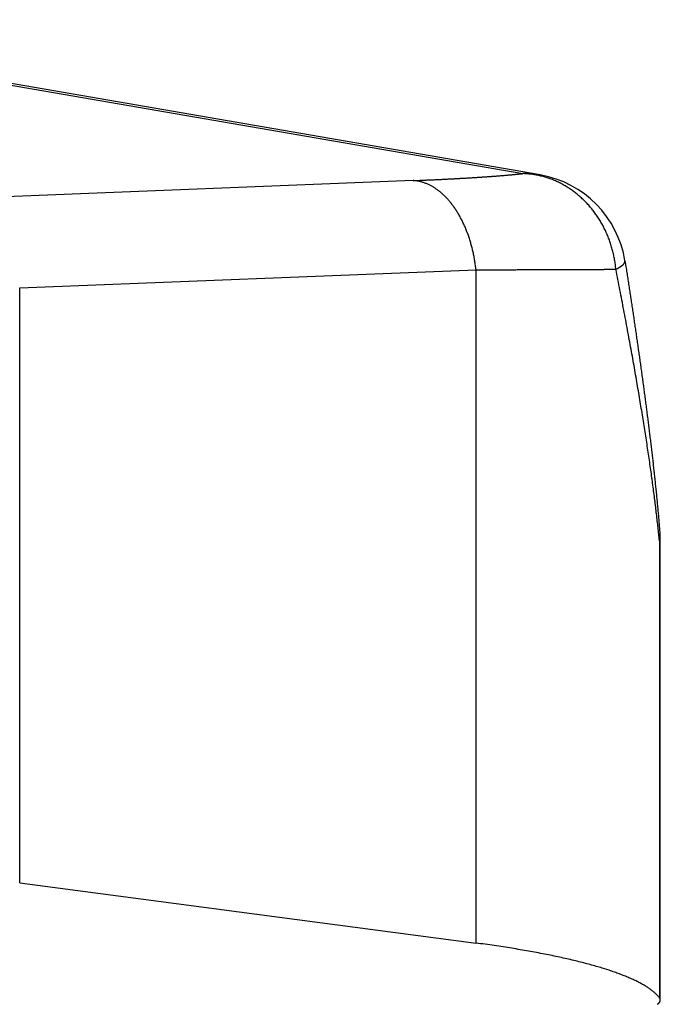
# Model space of a CAD drawing. Extents: x -21 to 12531, y -16 to 8843.
# Drawn here: x 1731 to 1762, y 3165 to 3213 of the extents above; entities that cross this region are included whole.
import ezdxf

# ---------------------------------------------------------------- set-up
doc = ezdxf.new("R2010")
doc.units = 0
doc.header["$LTSCALE"] = 30
doc.layers.get('0').update_dxf_attribs({"linetype": 'CONTINUOUS'})
doc.layers.add('NCD02_2D_LOCK_TOP', color=7, linetype='CONTINUOUS')

# ---------------------------------------------------------------- blocks, each defined once
blk = doc.blocks.new('A$C38950C48')
at = {"color": 0, "extrusion": (0, 1, 0)}
for p, q in [((43.19095, 310.47993), (86.25897, 303.04952)), ((87.10905, 302.98314), (44.04102, 310.41356)), ((80.97406, 302.71384), (58.93737, 301.84135)), ((61.96832, 297.53492), (84.00502, 298.40741)), ((84.00502, 265.90652), (84.00502, 298.40741)), ((61.96832, 268.80892), (61.96832, 297.53492)), ((92.86149, 285.34035), (92.86149, 263.27007)), ((92.90521, 263.15606), (92.90521, 285.22634)), ((61.96832, 268.80892), (84.00502, 265.90652))]:
    blk.add_line(p, q, dxfattribs=at)
at = {"color": 0}
for points in [[(80.9741, 302.714, 0), (81.0263, 302.716, 0), (81.0785, 302.718, 0), (81.1304, 302.72, 0), (81.1823, 302.722, 0), (81.234, 302.724, 0), (81.2855, 302.726, 0), (81.3369, 302.729, 0), (81.3881, 302.731, 0), (81.4392, 302.733, 0), (81.4901, 302.735, 0), (81.5409, 302.737, 0), (81.5915, 302.739, 0), (81.642, 302.742, 0), (81.6923, 302.744, 0), (81.7425, 302.746, 0), (81.7925, 302.748, 0), (81.8423, 302.75, 0), (81.892, 302.753, 0), (81.9415, 302.755, 0), (81.9909, 302.757, 0), (82.0401, 302.76, 0), (82.0892, 302.762, 0), (82.1381, 302.764, 0), (82.1868, 302.766, 0), (82.2353, 302.769, 0), (82.2838, 302.771, 0), (82.332, 302.773, 0), (82.3801, 302.776, 0), (82.428, 302.778, 0), (82.4757, 302.78, 0), (82.5233, 302.783, 0), (82.5707, 302.785, 0), (82.618, 302.787, 0), (82.6651, 302.79, 0), (82.712, 302.792, 0), (82.7587, 302.795, 0), (82.8053, 302.797, 0), (82.8517, 302.8, 0), (82.8979, 302.802, 0), (82.944, 302.804, 0), (82.9899, 302.807, 0), (83.0356, 302.809, 0), (83.0811, 302.812, 0), (83.1265, 302.814, 0), (83.1717, 302.817, 0), (83.2167, 302.819, 0), (83.2615, 302.822, 0), (83.3062, 302.824, 0), (83.3507, 302.827, 0), (83.395, 302.829, 0), (83.4391, 302.832, 0), (83.4831, 302.834, 0), (83.5268, 302.837, 0), (83.5704, 302.839, 0), (83.6138, 302.842, 0), (83.6571, 302.845, 0), (83.7001, 302.847, 0), (83.743, 302.85, 0), (83.7857, 302.852, 0), (83.8282, 302.855, 0), (83.8705, 302.858, 0), (83.9126, 302.86, 0), (83.9546, 302.863, 0), (83.9963, 302.866, 0), (84.0379, 302.868, 0), (84.0793, 302.871, 0), (84.1205, 302.874, 0), (84.1615, 302.876, 0), (84.2023, 302.879, 0), (84.243, 302.882, 0), (84.2834, 302.884, 0), (84.3237, 302.887, 0), (84.3637, 302.89, 0), (84.4036, 302.892, 0), (84.4433, 302.895, 0), (84.4828, 302.898, 0), (84.5221, 302.901, 0), (84.5612, 302.903, 0), (84.6001, 302.906, 0), (84.6388, 302.909, 0), (84.6773, 302.912, 0), (84.7156, 302.914, 0), (84.7538, 302.917, 0), (84.7917, 302.92, 0), (84.8294, 302.923, 0), (84.867, 302.926, 0), (84.9043, 302.928, 0), (84.9414, 302.931, 0), (84.9784, 302.934, 0), (85.0151, 302.937, 0), (85.0517, 302.94, 0), (85.088, 302.943, 0), (85.1242, 302.945, 0), (85.1601, 302.948, 0), (85.1958, 302.951, 0), (85.2314, 302.954, 0), (85.2667, 302.957, 0), (85.3018, 302.96, 0), (85.3368, 302.963, 0), (85.3715, 302.966, 0), (85.406, 302.969, 0), (85.4403, 302.971, 0), (85.4744, 302.974, 0), (85.5083, 302.977, 0), (85.542, 302.98, 0), (85.5755, 302.983, 0), (85.6088, 302.986, 0), (85.6419, 302.989, 0), (85.6747, 302.992, 0), (85.7074, 302.995, 0), (85.7398, 302.998, 0), (85.7721, 303.001, 0), (85.8041, 303.004, 0), (85.8359, 303.007, 0), (85.8675, 303.01, 0), (85.8989, 303.013, 0), (85.9301, 303.016, 0), (85.961, 303.019, 0), (85.9918, 303.022, 0), (86.0223, 303.025, 0), (86.0527, 303.028, 0), (86.0828, 303.031, 0), (86.1127, 303.034, 0), (86.1424, 303.037, 0), (86.1718, 303.04, 0), (86.2011, 303.043, 0), (86.2301, 303.046, 0), (86.259, 303.05, 0)], [(87.1091, 302.983, 0), (87.1025, 302.984, 0), (87.0959, 302.985, 0), (87.0893, 302.987, 0), (87.0828, 302.988, 0), (87.0762, 302.989, 0), (87.0696, 302.99, 0), (87.063, 302.991, 0), (87.0564, 302.992, 0), (87.0498, 302.993, 0), (87.0433, 302.994, 0), (87.0367, 302.995, 0), (87.0301, 302.996, 0), (87.0235, 302.997, 0), (87.0169, 302.998, 0), (87.0103, 302.999, 0), (87.0037, 303, 0), (86.9971, 303.001, 0), (86.9905, 303.002, 0), (86.9839, 303.003, 0), (86.9773, 303.004, 0), (86.9707, 303.005, 0), (86.9641, 303.006, 0), (86.9575, 303.007, 0), (86.9509, 303.008, 0), (86.9443, 303.008, 0), (86.9377, 303.009, 0), (86.9311, 303.01, 0), (86.9245, 303.011, 0), (86.9179, 303.012, 0), (86.9112, 303.013, 0), (86.9046, 303.014, 0), (86.898, 303.015, 0), (86.8914, 303.015, 0), (86.8848, 303.016, 0), (86.8782, 303.017, 0), (86.8715, 303.018, 0), (86.8649, 303.019, 0), (86.8583, 303.019, 0), (86.8517, 303.02, 0), (86.845, 303.021, 0), (86.8384, 303.022, 0), (86.8318, 303.022, 0), (86.8252, 303.023, 0), (86.8185, 303.024, 0), (86.8119, 303.024, 0), (86.8053, 303.025, 0), (86.7986, 303.026, 0), (86.792, 303.027, 0), (86.7854, 303.027, 0), (86.7787, 303.028, 0), (86.7721, 303.029, 0), (86.7654, 303.029, 0), (86.7588, 303.03, 0), (86.7522, 303.03, 0), (86.7455, 303.031, 0), (86.7389, 303.032, 0), (86.7322, 303.032, 0), (86.7256, 303.033, 0), (86.7189, 303.033, 0), (86.7123, 303.034, 0), (86.7056, 303.034, 0), (86.699, 303.035, 0), (86.6924, 303.036, 0), (86.6857, 303.036, 0), (86.6791, 303.037, 0), (86.6724, 303.037, 0), (86.6657, 303.038, 0), (86.6591, 303.038, 0), (86.6524, 303.039, 0), (86.6458, 303.039, 0), (86.6391, 303.039, 0), (86.6325, 303.04, 0), (86.6258, 303.04, 0), (86.6192, 303.041, 0), (86.6125, 303.041, 0), (86.6058, 303.042, 0), (86.5992, 303.042, 0), (86.5925, 303.042, 0), (86.5859, 303.043, 0), (86.5792, 303.043, 0), (86.5725, 303.044, 0), (86.5659, 303.044, 0), (86.5592, 303.044, 0), (86.5526, 303.045, 0), (86.5459, 303.045, 0), (86.5392, 303.045, 0), (86.5326, 303.045, 0), (86.5259, 303.046, 0), (86.5192, 303.046, 0), (86.5126, 303.046, 0), (86.5059, 303.047, 0), (86.4992, 303.047, 0), (86.4926, 303.047, 0), (86.4859, 303.047, 0), (86.4792, 303.048, 0), (86.4725, 303.048, 0), (86.4659, 303.048, 0), (86.4592, 303.048, 0), (86.4525, 303.048, 0), (86.4459, 303.049, 0), (86.4392, 303.049, 0), (86.4325, 303.049, 0), (86.4259, 303.049, 0), (86.4192, 303.049, 0), (86.4125, 303.049, 0), (86.4058, 303.049, 0), (86.3992, 303.049, 0), (86.3925, 303.05, 0), (86.3858, 303.05, 0), (86.3791, 303.05, 0), (86.3725, 303.05, 0), (86.3658, 303.05, 0), (86.3591, 303.05, 0), (86.3524, 303.05, 0), (86.3458, 303.05, 0), (86.3391, 303.05, 0), (86.3324, 303.05, 0), (86.3257, 303.05, 0), (86.3191, 303.05, 0), (86.3124, 303.05, 0), (86.3057, 303.05, 0), (86.299, 303.05, 0), (86.2924, 303.05, 0), (86.2857, 303.05, 0), (86.279, 303.05, 0), (86.2723, 303.05, 0), (86.2656, 303.05, 0), (86.259, 303.05, 0)], [(90.758, 298.433, 0), (90.7526, 298.49, 0), (90.7467, 298.547, 0), (90.7401, 298.605, 0), (90.733, 298.662, 0), (90.7253, 298.719, 0), (90.7169, 298.776, 0), (90.708, 298.833, 0), (90.6985, 298.889, 0), (90.6885, 298.946, 0), (90.6778, 299.003, 0), (90.6665, 299.059, 0), (90.6547, 299.115, 0), (90.6423, 299.171, 0), (90.6292, 299.227, 0), (90.6157, 299.283, 0), (90.6015, 299.339, 0), (90.5868, 299.394, 0), (90.5714, 299.45, 0), (90.5556, 299.505, 0), (90.5391, 299.56, 0), (90.5221, 299.614, 0), (90.5045, 299.669, 0), (90.4863, 299.723, 0), (90.4676, 299.777, 0), (90.4484, 299.831, 0), (90.4285, 299.885, 0), (90.4082, 299.938, 0), (90.3872, 299.991, 0), (90.3658, 300.044, 0), (90.3438, 300.097, 0), (90.3212, 300.149, 0), (90.2981, 300.201, 0), (90.2745, 300.253, 0), (90.2503, 300.304, 0), (90.2256, 300.356, 0), (90.2004, 300.407, 0), (90.1747, 300.457, 0), (90.1484, 300.507, 0), (90.1216, 300.557, 0), (90.0943, 300.607, 0), (90.0665, 300.656, 0), (90.0382, 300.705, 0), (90.0094, 300.754, 0), (89.9801, 300.802, 0), (89.9504, 300.85, 0), (89.9201, 300.897, 0), (89.8893, 300.944, 0), (89.8581, 300.991, 0), (89.8263, 301.037, 0), (89.7941, 301.083, 0), (89.7615, 301.129, 0), (89.7283, 301.174, 0), (89.6948, 301.219, 0), (89.6607, 301.263, 0), (89.6262, 301.307, 0), (89.5913, 301.35, 0), (89.5559, 301.393, 0), (89.5201, 301.436, 0), (89.4838, 301.478, 0), (89.4471, 301.52, 0), (89.41, 301.561, 0), (89.3725, 301.602, 0), (89.3346, 301.642, 0), (89.2963, 301.682, 0), (89.2575, 301.721, 0), (89.2184, 301.76, 0), (89.1788, 301.798, 0), (89.1389, 301.836, 0), (89.0986, 301.873, 0), (89.0579, 301.91, 0), (89.0169, 301.946, 0), (88.9755, 301.982, 0), (88.9337, 302.017, 0), (88.8916, 302.052, 0), (88.8491, 302.086, 0), (88.8063, 302.12, 0), (88.7631, 302.153, 0), (88.7196, 302.186, 0), (88.6758, 302.218, 0), (88.6317, 302.249, 0), (88.5872, 302.28, 0), (88.5425, 302.311, 0), (88.4974, 302.341, 0), (88.452, 302.37, 0), (88.4064, 302.399, 0), (88.3605, 302.427, 0), (88.3143, 302.454, 0), (88.2678, 302.481, 0), (88.221, 302.508, 0), (88.174, 302.533, 0), (88.1267, 302.559, 0), (88.0792, 302.583, 0), (88.0315, 302.607, 0), (87.9835, 302.631, 0), (87.9353, 302.653, 0), (87.8868, 302.676, 0), (87.8382, 302.697, 0), (87.7893, 302.718, 0), (87.7402, 302.738, 0), (87.691, 302.758, 0), (87.6415, 302.777, 0), (87.5919, 302.796, 0), (87.5421, 302.813, 0), (87.4921, 302.831, 0), (87.4419, 302.847, 0), (87.3916, 302.863, 0), (87.3412, 302.878, 0), (87.2906, 302.893, 0), (87.2399, 302.907, 0), (87.189, 302.92, 0), (87.138, 302.933, 0), (87.0869, 302.945, 0), (87.0357, 302.957, 0), (86.9844, 302.967, 0), (86.933, 302.978, 0), (86.8815, 302.987, 0), (86.8299, 302.996, 0), (86.7782, 303.004, 0), (86.7265, 303.012, 0), (86.6747, 303.018, 0), (86.6229, 303.025, 0), (86.571, 303.03, 0), (86.519, 303.035, 0), (86.4671, 303.039, 0), (86.4151, 303.043, 0), (86.363, 303.046, 0), (86.311, 303.048, 0), (86.259, 303.05, 0)], [(84.005, 298.407, 0), (83.9989, 298.461, 0), (83.9924, 298.515, 0), (83.9856, 298.569, 0), (83.9784, 298.622, 0), (83.9709, 298.676, 0), (83.963, 298.729, 0), (83.9548, 298.782, 0), (83.9462, 298.835, 0), (83.9372, 298.888, 0), (83.9279, 298.941, 0), (83.9183, 298.994, 0), (83.9083, 299.046, 0), (83.8979, 299.099, 0), (83.8872, 299.151, 0), (83.8762, 299.203, 0), (83.8648, 299.255, 0), (83.8531, 299.306, 0), (83.841, 299.358, 0), (83.8286, 299.409, 0), (83.8159, 299.46, 0), (83.8028, 299.511, 0), (83.7894, 299.562, 0), (83.7756, 299.612, 0), (83.7615, 299.662, 0), (83.7471, 299.712, 0), (83.7324, 299.762, 0), (83.7173, 299.812, 0), (83.7019, 299.861, 0), (83.6862, 299.91, 0), (83.6702, 299.959, 0), (83.6538, 300.007, 0), (83.6372, 300.055, 0), (83.6202, 300.103, 0), (83.6029, 300.151, 0), (83.5853, 300.198, 0), (83.5674, 300.245, 0), (83.5491, 300.292, 0), (83.5306, 300.339, 0), (83.5118, 300.385, 0), (83.4926, 300.431, 0), (83.4732, 300.476, 0), (83.4535, 300.521, 0), (83.4334, 300.566, 0), (83.4131, 300.611, 0), (83.3925, 300.655, 0), (83.3716, 300.699, 0), (83.3505, 300.742, 0), (83.329, 300.785, 0), (83.3073, 300.828, 0), (83.2853, 300.871, 0), (83.263, 300.913, 0), (83.2404, 300.954, 0), (83.2176, 300.996, 0), (83.1945, 301.036, 0), (83.1712, 301.077, 0), (83.1475, 301.117, 0), (83.1237, 301.157, 0), (83.0996, 301.196, 0), (83.0752, 301.235, 0), (83.0506, 301.273, 0), (83.0257, 301.311, 0), (83.0006, 301.349, 0), (82.9752, 301.386, 0), (82.9496, 301.423, 0), (82.9238, 301.459, 0), (82.8977, 301.495, 0), (82.8715, 301.531, 0), (82.845, 301.565, 0), (82.8182, 301.6, 0), (82.7913, 301.634, 0), (82.7641, 301.668, 0), (82.7367, 301.701, 0), (82.7092, 301.733, 0), (82.6814, 301.766, 0), (82.6534, 301.797, 0), (82.6252, 301.828, 0), (82.5968, 301.859, 0), (82.5682, 301.889, 0), (82.5395, 301.919, 0), (82.5105, 301.948, 0), (82.4814, 301.977, 0), (82.4521, 302.005, 0), (82.4226, 302.033, 0), (82.3929, 302.06, 0), (82.3631, 302.087, 0), (82.3331, 302.113, 0), (82.3029, 302.139, 0), (82.2726, 302.164, 0), (82.2422, 302.189, 0), (82.2116, 302.213, 0), (82.1808, 302.236, 0), (82.1499, 302.259, 0), (82.1188, 302.282, 0), (82.0877, 302.304, 0), (82.0564, 302.325, 0), (82.0249, 302.346, 0), (81.9934, 302.366, 0), (81.9617, 302.386, 0), (81.9299, 302.405, 0), (81.898, 302.424, 0), (81.8659, 302.442, 0), (81.8338, 302.46, 0), (81.8016, 302.477, 0), (81.7693, 302.493, 0), (81.7368, 302.509, 0), (81.7043, 302.524, 0), (81.6717, 302.539, 0), (81.639, 302.553, 0), (81.6063, 302.567, 0), (81.5734, 302.58, 0), (81.5405, 302.592, 0), (81.5076, 302.604, 0), (81.4745, 302.615, 0), (81.4414, 302.626, 0), (81.4083, 302.636, 0), (81.3751, 302.645, 0), (81.3418, 302.654, 0), (81.3085, 302.663, 0), (81.2752, 302.67, 0), (81.2418, 302.678, 0), (81.2084, 302.684, 0), (81.175, 302.69, 0), (81.1415, 302.696, 0), (81.1081, 302.7, 0), (81.0746, 302.705, 0), (81.0411, 302.708, 0), (81.0076, 302.711, 0), (80.9741, 302.714, 0)], [(90.758, 298.433, 0), (90.7651, 298.436, 0), (90.7722, 298.44, 0), (90.7792, 298.444, 0), (90.7862, 298.447, 0), (90.7931, 298.451, 0), (90.8, 298.454, 0), (90.8068, 298.458, 0), (90.8136, 298.461, 0), (90.8202, 298.465, 0), (90.8269, 298.468, 0), (90.8335, 298.472, 0), (90.84, 298.475, 0), (90.8465, 298.479, 0), (90.8529, 298.482, 0), (90.8592, 298.486, 0), (90.8655, 298.489, 0), (90.8718, 298.493, 0), (90.878, 298.496, 0), (90.8841, 298.499, 0), (90.8902, 298.503, 0), (90.8962, 298.506, 0), (90.9022, 298.51, 0), (90.9081, 298.513, 0), (90.9139, 298.517, 0), (90.9197, 298.52, 0), (90.9254, 298.523, 0), (90.9311, 298.527, 0), (90.9367, 298.53, 0), (90.9423, 298.534, 0), (90.9478, 298.537, 0), (90.9532, 298.54, 0), (90.9586, 298.544, 0), (90.9639, 298.547, 0), (90.9692, 298.551, 0), (90.9744, 298.554, 0), (90.9795, 298.557, 0), (90.9846, 298.561, 0), (90.9896, 298.564, 0), (90.9946, 298.567, 0), (90.9995, 298.571, 0), (91.0044, 298.574, 0), (91.0092, 298.577, 0), (91.0139, 298.581, 0), (91.0186, 298.584, 0), (91.0232, 298.587, 0), (91.0278, 298.591, 0), (91.0323, 298.594, 0), (91.0368, 298.597, 0), (91.0411, 298.6, 0), (91.0455, 298.604, 0), (91.0497, 298.607, 0), (91.054, 298.61, 0), (91.0581, 298.613, 0), (91.0622, 298.617, 0), (91.0662, 298.62, 0), (91.0702, 298.623, 0), (91.0741, 298.626, 0), (91.078, 298.63, 0), (91.0818, 298.633, 0), (91.0855, 298.636, 0), (91.0892, 298.639, 0), (91.0928, 298.642, 0), (91.0963, 298.646, 0), (91.0998, 298.649, 0), (91.1033, 298.652, 0), (91.1067, 298.655, 0), (91.11, 298.658, 0), (91.1132, 298.661, 0), (91.1164, 298.664, 0), (91.1196, 298.668, 0), (91.1226, 298.671, 0), (91.1257, 298.674, 0), (91.1286, 298.677, 0), (91.1315, 298.68, 0), (91.1344, 298.683, 0), (91.1371, 298.686, 0), (91.1398, 298.689, 0), (91.1425, 298.692, 0), (91.1451, 298.695, 0), (91.1476, 298.698, 0), (91.1501, 298.701, 0), (91.1525, 298.704, 0), (91.1549, 298.707, 0), (91.1572, 298.71, 0), (91.1594, 298.713, 0), (91.1616, 298.716, 0), (91.1637, 298.719, 0), (91.1657, 298.722, 0), (91.1677, 298.725, 0), (91.1697, 298.728, 0), (91.1715, 298.731, 0), (91.1733, 298.734, 0), (91.1751, 298.737, 0), (91.1768, 298.74, 0), (91.1784, 298.743, 0), (91.18, 298.746, 0), (91.1815, 298.749, 0), (91.1829, 298.752, 0), (91.1843, 298.755, 0), (91.1856, 298.758, 0), (91.1869, 298.76, 0), (91.1881, 298.763, 0), (91.1892, 298.766, 0), (91.1903, 298.769, 0), (91.1913, 298.772, 0), (91.1923, 298.775, 0), (91.1932, 298.777, 0), (91.194, 298.78, 0), (91.1948, 298.783, 0), (91.1955, 298.786, 0), (91.1962, 298.789, 0), (91.1968, 298.791, 0), (91.1973, 298.794, 0), (91.1978, 298.797, 0), (91.1982, 298.8, 0), (91.1985, 298.802, 0), (91.1988, 298.805, 0), (91.1991, 298.808, 0), (91.1992, 298.811, 0), (91.1993, 298.813, 0), (91.1994, 298.816, 0), (91.1994, 298.819, 0), (91.1993, 298.821, 0), (91.1991, 298.824, 0), (91.1989, 298.827, 0), (91.1987, 298.829, 0), (91.1984, 298.832, 0), (91.198, 298.835, 0)], [(91.198, 298.835, 0), (91.209, 298.764, 0), (91.2201, 298.694, 0), (91.2312, 298.624, 0), (91.2422, 298.553, 0), (91.2532, 298.483, 0), (91.2642, 298.413, 0), (91.2752, 298.342, 0), (91.2862, 298.272, 0), (91.2972, 298.202, 0), (91.3081, 298.132, 0), (91.3191, 298.061, 0), (91.33, 297.991, 0), (91.3409, 297.921, 0), (91.3518, 297.85, 0), (91.3626, 297.78, 0), (91.3735, 297.71, 0), (91.3843, 297.64, 0), (91.3952, 297.569, 0), (91.406, 297.499, 0), (91.4168, 297.429, 0), (91.4275, 297.359, 0), (91.4383, 297.288, 0), (91.4491, 297.218, 0), (91.4598, 297.148, 0), (91.4705, 297.078, 0), (91.4812, 297.007, 0), (91.4919, 296.937, 0), (91.5025, 296.867, 0), (91.5132, 296.797, 0), (91.5238, 296.726, 0), (91.5344, 296.656, 0), (91.545, 296.586, 0), (91.5555, 296.516, 0), (91.5661, 296.446, 0), (91.5766, 296.375, 0), (91.5871, 296.305, 0), (91.5976, 296.235, 0), (91.6081, 296.165, 0), (91.6186, 296.095, 0), (91.629, 296.025, 0), (91.6394, 295.955, 0), (91.6498, 295.884, 0), (91.6602, 295.814, 0), (91.6705, 295.744, 0), (91.6809, 295.674, 0), (91.6912, 295.604, 0), (91.7015, 295.534, 0), (91.7118, 295.464, 0), (91.722, 295.394, 0), (91.7323, 295.324, 0), (91.7425, 295.254, 0), (91.7527, 295.184, 0), (91.7629, 295.114, 0), (91.773, 295.044, 0), (91.7832, 294.974, 0), (91.7933, 294.904, 0), (91.8034, 294.834, 0), (91.8134, 294.764, 0), (91.8235, 294.694, 0), (91.8335, 294.624, 0), (91.8435, 294.554, 0), (91.8535, 294.484, 0), (91.8634, 294.414, 0), (91.8734, 294.344, 0), (91.8833, 294.274, 0), (91.8932, 294.204, 0), (91.9031, 294.134, 0), (91.9129, 294.065, 0), (91.9227, 293.995, 0), (91.9325, 293.925, 0), (91.9423, 293.855, 0), (91.952, 293.785, 0), (91.9618, 293.715, 0), (91.9715, 293.646, 0), (91.9812, 293.576, 0), (91.9908, 293.506, 0), (92.0004, 293.436, 0), (92.01, 293.367, 0), (92.0196, 293.297, 0), (92.0292, 293.227, 0), (92.0387, 293.157, 0), (92.0482, 293.088, 0), (92.0577, 293.018, 0), (92.0672, 292.948, 0), (92.0766, 292.879, 0), (92.086, 292.809, 0), (92.0954, 292.74, 0), (92.1047, 292.67, 0), (92.1141, 292.6, 0), (92.1234, 292.531, 0), (92.1326, 292.461, 0), (92.1419, 292.392, 0), (92.1511, 292.322, 0), (92.1603, 292.253, 0), (92.1695, 292.183, 0), (92.1786, 292.114, 0), (92.1877, 292.044, 0), (92.1968, 291.975, 0), (92.2059, 291.906, 0), (92.2149, 291.836, 0), (92.2239, 291.767, 0), (92.2329, 291.697, 0), (92.2418, 291.628, 0), (92.2507, 291.559, 0), (92.2596, 291.49, 0), (92.2685, 291.42, 0), (92.2773, 291.351, 0), (92.2861, 291.282, 0), (92.2949, 291.212, 0), (92.3037, 291.143, 0), (92.3124, 291.074, 0), (92.3211, 291.005, 0), (92.3297, 290.936, 0), (92.3383, 290.867, 0), (92.3469, 290.797, 0), (92.3555, 290.728, 0), (92.3641, 290.659, 0), (92.3726, 290.59, 0), (92.381, 290.521, 0), (92.3895, 290.452, 0), (92.3979, 290.383, 0), (92.4063, 290.314, 0), (92.4147, 290.245, 0), (92.423, 290.176, 0), (92.4313, 290.107, 0), (92.4395, 290.039, 0), (92.4478, 289.97, 0), (92.456, 289.901, 0), (92.4642, 289.832, 0), (92.4723, 289.763, 0), (92.4804, 289.694, 0), (92.4885, 289.626, 0), (92.4965, 289.557, 0), (92.5045, 289.488, 0), (92.5125, 289.419, 0), (92.5204, 289.351, 0), (92.5283, 289.282, 0), (92.5361, 289.213, 0), (92.544, 289.145, 0), (92.5518, 289.076, 0), (92.5595, 289.007, 0), (92.5672, 288.939, 0), (92.5749, 288.87, 0), (92.5825, 288.802, 0), (92.5901, 288.733, 0), (92.5977, 288.665, 0), (92.6052, 288.596, 0), (92.6127, 288.528, 0), (92.6201, 288.46, 0), (92.6275, 288.391, 0), (92.6348, 288.323, 0), (92.6421, 288.255, 0), (92.6494, 288.187, 0), (92.6566, 288.118, 0), (92.6638, 288.05, 0), (92.6709, 287.982, 0), (92.678, 287.914, 0), (92.6851, 287.846, 0), (92.6921, 287.778, 0), (92.699, 287.71, 0), (92.7059, 287.642, 0), (92.7128, 287.574, 0), (92.7196, 287.506, 0), (92.7264, 287.438, 0), (92.7331, 287.37, 0), (92.7397, 287.302, 0), (92.7464, 287.235, 0), (92.7529, 287.167, 0), (92.7595, 287.099, 0), (92.7659, 287.032, 0), (92.7724, 286.964, 0), (92.7787, 286.897, 0), (92.785, 286.829, 0), (92.7913, 286.762, 0), (92.7975, 286.694, 0), (92.8037, 286.627, 0), (92.8098, 286.56, 0), (92.8159, 286.492, 0), (92.8219, 286.425, 0), (92.8278, 286.358, 0), (92.8337, 286.291, 0), (92.8395, 286.224, 0), (92.8453, 286.157, 0), (92.851, 286.09, 0), (92.8567, 286.023, 0), (92.8623, 285.956, 0), (92.8679, 285.889, 0), (92.8734, 285.822, 0), (92.8788, 285.756, 0), (92.8842, 285.689, 0), (92.8895, 285.622, 0)], [(84.005, 298.407, 0), (84.0718, 298.408, 0), (84.1384, 298.408, 0), (84.2048, 298.408, 0), (84.2711, 298.408, 0), (84.3371, 298.408, 0), (84.403, 298.408, 0), (84.4686, 298.409, 0), (84.5341, 298.409, 0), (84.5993, 298.409, 0), (84.6644, 298.409, 0), (84.7293, 298.409, 0), (84.794, 298.409, 0), (84.8585, 298.41, 0), (84.9228, 298.41, 0), (84.9869, 298.41, 0), (85.0508, 298.41, 0), (85.1144, 298.41, 0), (85.1779, 298.41, 0), (85.2412, 298.411, 0), (85.3043, 298.411, 0), (85.3672, 298.411, 0), (85.4299, 298.411, 0), (85.4923, 298.411, 0), (85.5546, 298.411, 0), (85.6167, 298.412, 0), (85.6785, 298.412, 0), (85.7402, 298.412, 0), (85.8016, 298.412, 0), (85.8628, 298.412, 0), (85.9238, 298.412, 0), (85.9846, 298.413, 0), (86.0452, 298.413, 0), (86.1056, 298.413, 0), (86.1657, 298.413, 0), (86.2257, 298.413, 0), (86.2854, 298.414, 0), (86.3449, 298.414, 0), (86.4042, 298.414, 0), (86.4633, 298.414, 0), (86.5221, 298.414, 0), (86.5807, 298.414, 0), (86.6392, 298.415, 0), (86.6974, 298.415, 0), (86.7553, 298.415, 0), (86.8131, 298.415, 0), (86.8706, 298.415, 0), (86.9279, 298.416, 0), (86.985, 298.416, 0), (87.0418, 298.416, 0), (87.0984, 298.416, 0), (87.1548, 298.416, 0), (87.211, 298.417, 0), (87.2669, 298.417, 0), (87.3226, 298.417, 0), (87.3781, 298.417, 0), (87.4333, 298.417, 0), (87.4883, 298.418, 0), (87.5431, 298.418, 0), (87.5976, 298.418, 0), (87.6519, 298.418, 0), (87.706, 298.418, 0), (87.7598, 298.419, 0), (87.8134, 298.419, 0), (87.8668, 298.419, 0), (87.9199, 298.419, 0), (87.9728, 298.419, 0), (88.0255, 298.42, 0), (88.0779, 298.42, 0), (88.13, 298.42, 0), (88.1819, 298.42, 0), (88.2336, 298.42, 0), (88.2851, 298.421, 0), (88.3363, 298.421, 0), (88.3872, 298.421, 0), (88.4379, 298.421, 0), (88.4884, 298.421, 0), (88.5386, 298.422, 0), (88.5885, 298.422, 0), (88.6383, 298.422, 0), (88.6877, 298.422, 0), (88.7369, 298.422, 0), (88.7859, 298.423, 0), (88.8346, 298.423, 0), (88.8831, 298.423, 0), (88.9313, 298.423, 0), (88.9793, 298.423, 0), (89.027, 298.424, 0), (89.0745, 298.424, 0), (89.1217, 298.424, 0), (89.1686, 298.424, 0), (89.2153, 298.425, 0), (89.2617, 298.425, 0), (89.3079, 298.425, 0), (89.3538, 298.425, 0), (89.3995, 298.425, 0), (89.4449, 298.426, 0), (89.4901, 298.426, 0), (89.535, 298.426, 0), (89.5796, 298.426, 0), (89.6239, 298.427, 0), (89.6681, 298.427, 0), (89.7119, 298.427, 0), (89.7555, 298.427, 0), (89.7988, 298.427, 0), (89.8418, 298.428, 0), (89.8846, 298.428, 0), (89.9272, 298.428, 0), (89.9694, 298.428, 0), (90.0114, 298.429, 0), (90.0531, 298.429, 0), (90.0946, 298.429, 0), (90.1358, 298.429, 0), (90.1767, 298.429, 0), (90.2174, 298.43, 0), (90.2577, 298.43, 0), (90.2979, 298.43, 0), (90.3377, 298.43, 0), (90.3773, 298.431, 0), (90.4166, 298.431, 0), (90.4556, 298.431, 0), (90.4944, 298.431, 0), (90.5328, 298.432, 0), (90.571, 298.432, 0), (90.609, 298.432, 0), (90.6466, 298.432, 0), (90.684, 298.432, 0), (90.7211, 298.433, 0), (90.758, 298.433, 0)], [(92.8615, 285.34, 0), (92.8538, 285.417, 0), (92.8461, 285.495, 0), (92.8381, 285.572, 0), (92.8301, 285.65, 0), (92.8219, 285.729, 0), (92.8135, 285.808, 0), (92.805, 285.888, 0), (92.7964, 285.967, 0), (92.7876, 286.048, 0), (92.7787, 286.128, 0), (92.7697, 286.209, 0), (92.7605, 286.291, 0), (92.7512, 286.373, 0), (92.7417, 286.455, 0), (92.7321, 286.538, 0), (92.7223, 286.621, 0), (92.7124, 286.705, 0), (92.7024, 286.789, 0), (92.6922, 286.873, 0), (92.6819, 286.958, 0), (92.6714, 287.044, 0), (92.6608, 287.129, 0), (92.6501, 287.215, 0), (92.6392, 287.302, 0), (92.6281, 287.389, 0), (92.617, 287.476, 0), (92.6057, 287.564, 0), (92.5942, 287.652, 0), (92.5826, 287.741, 0), (92.5709, 287.83, 0), (92.5591, 287.919, 0), (92.5471, 288.009, 0), (92.5349, 288.099, 0), (92.5226, 288.189, 0), (92.5102, 288.28, 0), (92.4976, 288.372, 0), (92.4849, 288.464, 0), (92.4721, 288.556, 0), (92.4591, 288.649, 0), (92.446, 288.742, 0), (92.4327, 288.835, 0), (92.4193, 288.929, 0), (92.4058, 289.023, 0), (92.3921, 289.118, 0), (92.3783, 289.213, 0), (92.3644, 289.308, 0), (92.3503, 289.404, 0), (92.336, 289.5, 0), (92.3217, 289.597, 0), (92.3072, 289.694, 0), (92.2925, 289.791, 0), (92.2777, 289.889, 0), (92.2628, 289.987, 0), (92.2477, 290.086, 0), (92.2325, 290.185, 0), (92.2172, 290.284, 0), (92.2017, 290.384, 0), (92.1861, 290.484, 0), (92.1704, 290.585, 0), (92.1545, 290.686, 0), (92.1385, 290.787, 0), (92.1223, 290.889, 0), (92.106, 290.991, 0), (92.0896, 291.094, 0), (92.073, 291.197, 0), (92.0563, 291.3, 0), (92.0394, 291.404, 0), (92.0225, 291.508, 0), (92.0053, 291.612, 0), (91.9881, 291.717, 0), (91.9707, 291.822, 0), (91.9532, 291.928, 0), (91.9355, 292.034, 0), (91.9177, 292.14, 0), (91.8998, 292.247, 0), (91.8817, 292.354, 0), (91.8635, 292.462, 0), (91.8451, 292.57, 0), (91.8267, 292.678, 0), (91.8081, 292.786, 0), (91.7893, 292.896, 0), (91.7704, 293.005, 0), (91.7514, 293.115, 0), (91.7323, 293.225, 0), (91.713, 293.335, 0), (91.6935, 293.446, 0), (91.674, 293.558, 0), (91.6543, 293.669, 0), (91.6345, 293.781, 0), (91.6145, 293.894, 0), (91.5944, 294.006, 0), (91.5742, 294.12, 0), (91.5538, 294.233, 0), (91.5333, 294.347, 0), (91.5127, 294.461, 0), (91.4919, 294.576, 0), (91.471, 294.691, 0), (91.45, 294.806, 0), (91.4289, 294.922, 0), (91.4076, 295.038, 0), (91.3861, 295.154, 0), (91.3646, 295.271, 0), (91.3429, 295.388, 0), (91.3211, 295.506, 0), (91.2991, 295.624, 0), (91.277, 295.742, 0), (91.2548, 295.861, 0), (91.2324, 295.98, 0), (91.21, 296.099, 0), (91.1873, 296.219, 0), (91.1646, 296.339, 0), (91.1417, 296.459, 0), (91.1187, 296.58, 0), (91.0956, 296.701, 0), (91.0723, 296.822, 0), (91.0489, 296.944, 0), (91.0254, 297.066, 0), (91.0017, 297.189, 0), (90.9779, 297.312, 0), (90.954, 297.435, 0), (90.9299, 297.558, 0), (90.9058, 297.682, 0), (90.8815, 297.806, 0), (90.857, 297.931, 0), (90.8324, 298.056, 0), (90.8077, 298.181, 0), (90.7829, 298.307, 0), (90.758, 298.433, 0)], [(92.8615, 285.34, 0), (92.8621, 285.343, 0), (92.8627, 285.345, 0), (92.8633, 285.347, 0), (92.8639, 285.349, 0), (92.8645, 285.351, 0), (92.865, 285.354, 0), (92.8656, 285.356, 0), (92.8662, 285.358, 0), (92.8667, 285.36, 0), (92.8673, 285.363, 0), (92.8678, 285.365, 0), (92.8684, 285.367, 0), (92.8689, 285.369, 0), (92.8694, 285.371, 0), (92.87, 285.374, 0), (92.8705, 285.376, 0), (92.871, 285.378, 0), (92.8715, 285.38, 0), (92.872, 285.382, 0), (92.8725, 285.385, 0), (92.873, 285.387, 0), (92.8734, 285.389, 0), (92.8739, 285.391, 0), (92.8744, 285.394, 0), (92.8748, 285.396, 0), (92.8753, 285.398, 0), (92.8757, 285.4, 0), (92.8762, 285.402, 0), (92.8766, 285.405, 0), (92.877, 285.407, 0), (92.8775, 285.409, 0), (92.8779, 285.411, 0), (92.8783, 285.413, 0), (92.8787, 285.416, 0), (92.8791, 285.418, 0), (92.8795, 285.42, 0), (92.8799, 285.422, 0), (92.8803, 285.425, 0), (92.8806, 285.427, 0), (92.881, 285.429, 0), (92.8814, 285.431, 0), (92.8817, 285.433, 0), (92.8821, 285.436, 0), (92.8824, 285.438, 0), (92.8828, 285.44, 0), (92.8831, 285.442, 0), (92.8834, 285.444, 0), (92.8837, 285.447, 0), (92.8841, 285.449, 0), (92.8844, 285.451, 0), (92.8847, 285.453, 0), (92.885, 285.455, 0), (92.8853, 285.458, 0), (92.8855, 285.46, 0), (92.8858, 285.462, 0), (92.8861, 285.464, 0), (92.8864, 285.467, 0), (92.8866, 285.469, 0), (92.8869, 285.471, 0), (92.8871, 285.473, 0), (92.8874, 285.475, 0), (92.8876, 285.478, 0), (92.8878, 285.48, 0), (92.888, 285.482, 0), (92.8883, 285.484, 0), (92.8885, 285.486, 0), (92.8887, 285.489, 0), (92.8889, 285.491, 0), (92.8891, 285.493, 0), (92.8892, 285.495, 0), (92.8894, 285.497, 0), (92.8896, 285.5, 0), (92.8898, 285.502, 0), (92.8899, 285.504, 0), (92.8901, 285.506, 0), (92.8902, 285.508, 0), (92.8904, 285.511, 0), (92.8905, 285.513, 0), (92.8906, 285.515, 0), (92.8908, 285.517, 0), (92.8909, 285.519, 0), (92.891, 285.522, 0), (92.8911, 285.524, 0), (92.8912, 285.526, 0), (92.8913, 285.528, 0), (92.8914, 285.53, 0), (92.8915, 285.533, 0), (92.8915, 285.535, 0), (92.8916, 285.537, 0), (92.8917, 285.539, 0), (92.8917, 285.541, 0), (92.8918, 285.544, 0), (92.8918, 285.546, 0), (92.8919, 285.548, 0), (92.8919, 285.55, 0), (92.8919, 285.552, 0), (92.8919, 285.555, 0), (92.8919, 285.557, 0), (92.892, 285.559, 0), (92.892, 285.561, 0), (92.8919, 285.563, 0), (92.8919, 285.565, 0), (92.8919, 285.568, 0), (92.8919, 285.57, 0), (92.8919, 285.572, 0), (92.8918, 285.574, 0), (92.8918, 285.576, 0), (92.8917, 285.579, 0), (92.8917, 285.581, 0), (92.8916, 285.583, 0), (92.8916, 285.585, 0), (92.8915, 285.587, 0), (92.8914, 285.59, 0), (92.8913, 285.592, 0), (92.8912, 285.594, 0), (92.8911, 285.596, 0), (92.891, 285.598, 0), (92.8909, 285.6, 0), (92.8908, 285.603, 0), (92.8907, 285.605, 0), (92.8906, 285.607, 0), (92.8904, 285.609, 0), (92.8903, 285.611, 0), (92.8902, 285.614, 0), (92.89, 285.616, 0), (92.8898, 285.618, 0), (92.8897, 285.62, 0), (92.8895, 285.622, 0)], [(92.9052, 285.226, 0), (92.9052, 285.227, 0), (92.9052, 285.228, 0), (92.9052, 285.229, 0), (92.9052, 285.23, 0), (92.9051, 285.231, 0), (92.9051, 285.232, 0), (92.9051, 285.233, 0), (92.905, 285.233, 0), (92.905, 285.234, 0), (92.9049, 285.235, 0), (92.9049, 285.236, 0), (92.9048, 285.237, 0), (92.9048, 285.238, 0), (92.9047, 285.239, 0), (92.9046, 285.24, 0), (92.9045, 285.241, 0), (92.9044, 285.242, 0), (92.9043, 285.242, 0), (92.9042, 285.243, 0), (92.9041, 285.244, 0), (92.904, 285.245, 0), (92.9039, 285.246, 0), (92.9038, 285.247, 0), (92.9037, 285.248, 0), (92.9035, 285.249, 0), (92.9034, 285.25, 0), (92.9033, 285.25, 0), (92.9031, 285.251, 0), (92.903, 285.252, 0), (92.9028, 285.253, 0), (92.9026, 285.254, 0), (92.9025, 285.255, 0), (92.9023, 285.256, 0), (92.9021, 285.257, 0), (92.9019, 285.258, 0), (92.9017, 285.258, 0), (92.9016, 285.259, 0), (92.9014, 285.26, 0), (92.9011, 285.261, 0), (92.9009, 285.262, 0), (92.9007, 285.263, 0), (92.9005, 285.264, 0), (92.9003, 285.265, 0), (92.9, 285.266, 0), (92.8998, 285.267, 0), (92.8996, 285.267, 0), (92.8993, 285.268, 0), (92.8991, 285.269, 0), (92.8988, 285.27, 0), (92.8985, 285.271, 0), (92.8983, 285.272, 0), (92.898, 285.273, 0), (92.8977, 285.274, 0), (92.8974, 285.275, 0), (92.8971, 285.275, 0), (92.8968, 285.276, 0), (92.8965, 285.277, 0), (92.8962, 285.278, 0), (92.8959, 285.279, 0), (92.8956, 285.28, 0), (92.8953, 285.281, 0), (92.8949, 285.282, 0), (92.8946, 285.283, 0), (92.8943, 285.283, 0), (92.8939, 285.284, 0), (92.8936, 285.285, 0), (92.8932, 285.286, 0), (92.8929, 285.287, 0), (92.8925, 285.288, 0), (92.8921, 285.289, 0), (92.8917, 285.29, 0), (92.8914, 285.291, 0), (92.891, 285.291, 0), (92.8906, 285.292, 0), (92.8902, 285.293, 0), (92.8898, 285.294, 0), (92.8894, 285.295, 0), (92.889, 285.296, 0), (92.8885, 285.297, 0), (92.8881, 285.298, 0), (92.8877, 285.299, 0), (92.8873, 285.3, 0), (92.8868, 285.3, 0), (92.8864, 285.301, 0), (92.8859, 285.302, 0), (92.8855, 285.303, 0), (92.885, 285.304, 0), (92.8845, 285.305, 0), (92.8841, 285.306, 0), (92.8836, 285.307, 0), (92.8831, 285.308, 0), (92.8826, 285.308, 0), (92.8821, 285.309, 0), (92.8816, 285.31, 0), (92.8811, 285.311, 0), (92.8806, 285.312, 0), (92.8801, 285.313, 0), (92.8796, 285.314, 0), (92.879, 285.315, 0), (92.8785, 285.316, 0), (92.878, 285.316, 0), (92.8774, 285.317, 0), (92.8769, 285.318, 0), (92.8763, 285.319, 0), (92.8758, 285.32, 0), (92.8752, 285.321, 0), (92.8746, 285.322, 0), (92.8741, 285.323, 0), (92.8735, 285.324, 0), (92.8729, 285.324, 0), (92.8723, 285.325, 0), (92.8717, 285.326, 0), (92.8711, 285.327, 0), (92.8705, 285.328, 0), (92.8699, 285.329, 0), (92.8693, 285.33, 0), (92.8687, 285.331, 0), (92.868, 285.331, 0), (92.8674, 285.332, 0), (92.8668, 285.333, 0), (92.8661, 285.334, 0), (92.8655, 285.335, 0), (92.8648, 285.336, 0), (92.8642, 285.337, 0), (92.8635, 285.338, 0), (92.8628, 285.339, 0), (92.8622, 285.339, 0), (92.8615, 285.34, 0)], [(92.8615, 263.27, 0), (92.8424, 263.294, 0), (92.8224, 263.318, 0), (92.8016, 263.343, 0), (92.7799, 263.367, 0), (92.7574, 263.391, 0), (92.734, 263.415, 0), (92.7097, 263.439, 0), (92.6846, 263.463, 0), (92.6587, 263.487, 0), (92.6318, 263.511, 0), (92.6042, 263.535, 0), (92.5756, 263.559, 0), (92.5463, 263.583, 0), (92.516, 263.607, 0), (92.485, 263.631, 0), (92.453, 263.655, 0), (92.4203, 263.678, 0), (92.3866, 263.702, 0), (92.3522, 263.726, 0), (92.3169, 263.749, 0), (92.2807, 263.773, 0), (92.2437, 263.797, 0), (92.2059, 263.82, 0), (92.1673, 263.844, 0), (92.1278, 263.867, 0), (92.0874, 263.891, 0), (92.0463, 263.914, 0), (92.0043, 263.937, 0), (91.9614, 263.961, 0), (91.9178, 263.984, 0), (91.8733, 264.007, 0), (91.828, 264.03, 0), (91.7818, 264.053, 0), (91.7349, 264.076, 0), (91.6871, 264.099, 0), (91.6385, 264.122, 0), (91.5891, 264.145, 0), (91.5389, 264.168, 0), (91.4879, 264.191, 0), (91.436, 264.214, 0), (91.3834, 264.236, 0), (91.3299, 264.259, 0), (91.2756, 264.282, 0), (91.2206, 264.304, 0), (91.1647, 264.327, 0), (91.1081, 264.349, 0), (91.0506, 264.371, 0), (90.9923, 264.394, 0), (90.9333, 264.416, 0), (90.8735, 264.438, 0), (90.8128, 264.46, 0), (90.7514, 264.482, 0), (90.6893, 264.504, 0), (90.6263, 264.526, 0), (90.5625, 264.548, 0), (90.498, 264.569, 0), (90.4327, 264.591, 0), (90.3667, 264.613, 0), (90.2998, 264.634, 0), (90.2322, 264.656, 0), (90.1639, 264.677, 0), (90.0947, 264.698, 0), (90.0249, 264.72, 0), (89.9542, 264.741, 0), (89.8828, 264.762, 0), (89.8107, 264.783, 0), (89.7378, 264.804, 0), (89.6642, 264.825, 0), (89.5898, 264.846, 0), (89.5147, 264.866, 0), (89.4389, 264.887, 0), (89.3623, 264.907, 0), (89.285, 264.928, 0), (89.207, 264.948, 0), (89.1282, 264.969, 0), (89.0487, 264.989, 0), (88.9685, 265.009, 0), (88.8876, 265.029, 0), (88.806, 265.049, 0), (88.7237, 265.069, 0), (88.6406, 265.089, 0), (88.5569, 265.108, 0), (88.4725, 265.128, 0), (88.3873, 265.147, 0), (88.3015, 265.167, 0), (88.215, 265.186, 0), (88.1278, 265.206, 0), (88.0399, 265.225, 0), (87.9513, 265.244, 0), (87.8621, 265.263, 0), (87.7722, 265.282, 0), (87.6816, 265.3, 0), (87.5903, 265.319, 0), (87.4984, 265.338, 0), (87.4058, 265.356, 0), (87.3126, 265.374, 0), (87.2187, 265.393, 0), (87.1242, 265.411, 0), (87.029, 265.429, 0), (86.9332, 265.447, 0), (86.8367, 265.465, 0), (86.7396, 265.483, 0), (86.6419, 265.5, 0), (86.5435, 265.518, 0), (86.4446, 265.535, 0), (86.345, 265.553, 0), (86.2448, 265.57, 0), (86.1439, 265.587, 0), (86.0425, 265.604, 0), (85.9405, 265.621, 0), (85.8378, 265.638, 0), (85.7346, 265.655, 0), (85.6308, 265.671, 0), (85.5264, 265.688, 0), (85.4214, 265.704, 0), (85.3158, 265.72, 0), (85.2096, 265.736, 0), (85.1029, 265.752, 0), (84.9956, 265.768, 0), (84.8878, 265.784, 0), (84.7793, 265.8, 0), (84.6704, 265.815, 0), (84.5608, 265.831, 0), (84.4507, 265.846, 0), (84.3401, 265.862, 0), (84.229, 265.877, 0), (84.1173, 265.892, 0), (84.005, 265.907, 0)], [(92.762, 262.951, 0), (92.7655, 262.953, 0), (92.7689, 262.956, 0), (92.7722, 262.958, 0), (92.7755, 262.961, 0), (92.7788, 262.963, 0), (92.782, 262.965, 0), (92.7852, 262.968, 0), (92.7883, 262.97, 0), (92.7915, 262.973, 0), (92.7945, 262.975, 0), (92.7975, 262.978, 0), (92.8005, 262.98, 0), (92.8035, 262.983, 0), (92.8064, 262.985, 0), (92.8092, 262.988, 0), (92.812, 262.99, 0), (92.8148, 262.992, 0), (92.8175, 262.995, 0), (92.8202, 262.997, 0), (92.8229, 263, 0), (92.8255, 263.002, 0), (92.828, 263.005, 0), (92.8306, 263.007, 0), (92.8331, 263.01, 0), (92.8355, 263.012, 0), (92.8379, 263.015, 0), (92.8402, 263.017, 0), (92.8426, 263.02, 0), (92.8448, 263.022, 0), (92.8471, 263.025, 0), (92.8493, 263.027, 0), (92.8514, 263.03, 0), (92.8535, 263.032, 0), (92.8556, 263.035, 0), (92.8576, 263.037, 0), (92.8596, 263.04, 0), (92.8615, 263.042, 0), (92.8634, 263.045, 0), (92.8653, 263.047, 0), (92.8671, 263.05, 0), (92.8689, 263.052, 0), (92.8706, 263.055, 0), (92.8723, 263.057, 0), (92.8739, 263.06, 0), (92.8755, 263.062, 0), (92.8771, 263.065, 0), (92.8786, 263.067, 0), (92.8801, 263.07, 0), (92.8815, 263.072, 0), (92.8829, 263.075, 0), (92.8843, 263.077, 0), (92.8856, 263.08, 0), (92.8868, 263.082, 0), (92.8881, 263.085, 0), (92.8892, 263.087, 0), (92.8904, 263.09, 0), (92.8915, 263.092, 0), (92.8925, 263.095, 0), (92.8935, 263.097, 0), (92.8945, 263.1, 0), (92.8954, 263.102, 0), (92.8963, 263.105, 0), (92.8972, 263.107, 0), (92.898, 263.11, 0), (92.8987, 263.112, 0), (92.8995, 263.115, 0), (92.9001, 263.117, 0), (92.9008, 263.12, 0), (92.9014, 263.122, 0), (92.9019, 263.125, 0), (92.9024, 263.127, 0), (92.9029, 263.13, 0), (92.9033, 263.132, 0), (92.9037, 263.135, 0), (92.904, 263.137, 0), (92.9043, 263.14, 0), (92.9046, 263.142, 0), (92.9048, 263.145, 0), (92.905, 263.147, 0), (92.9051, 263.15, 0), (92.9052, 263.152, 0), (92.9052, 263.155, 0), (92.9052, 263.157, 0), (92.9052, 263.16, 0), (92.9051, 263.162, 0), (92.905, 263.165, 0), (92.9048, 263.167, 0), (92.9046, 263.17, 0), (92.9043, 263.172, 0), (92.904, 263.175, 0), (92.9037, 263.177, 0), (92.9033, 263.18, 0), (92.9029, 263.182, 0), (92.9024, 263.185, 0), (92.9019, 263.187, 0), (92.9014, 263.19, 0), (92.9008, 263.193, 0), (92.9001, 263.195, 0), (92.8994, 263.198, 0), (92.8987, 263.2, 0), (92.898, 263.203, 0), (92.8972, 263.205, 0), (92.8963, 263.208, 0), (92.8954, 263.21, 0), (92.8945, 263.213, 0), (92.8935, 263.215, 0), (92.8925, 263.218, 0), (92.8915, 263.22, 0), (92.8904, 263.223, 0), (92.8892, 263.225, 0), (92.888, 263.228, 0), (92.8868, 263.23, 0), (92.8855, 263.233, 0), (92.8842, 263.235, 0), (92.8829, 263.238, 0), (92.8815, 263.24, 0), (92.8801, 263.243, 0), (92.8786, 263.245, 0), (92.8771, 263.248, 0), (92.8755, 263.25, 0), (92.8739, 263.253, 0), (92.8722, 263.255, 0), (92.8706, 263.258, 0), (92.8688, 263.26, 0), (92.8671, 263.263, 0), (92.8652, 263.265, 0), (92.8634, 263.268, 0), (92.8615, 263.27, 0)]]:
    blk.add_polyline3d(points, dxfattribs=at)
for centre, start, end in [((86.25897, 298.05594), 8.959308, 80.211275), ((87.90521, 285.22634), 0, 4.541802)]:
    blk.add_arc(centre, 5, start, end, dxfattribs=at)

msp = doc.modelspace()

# ---------------------------------------------------------------- block references
at = {"layer": 'NCD02_2D_LOCK_TOP'}
msp.add_blockref('A$C38950C48', (1668.785, 2902.254), dxfattribs=at)

doc.saveas('drawing.dxf')
